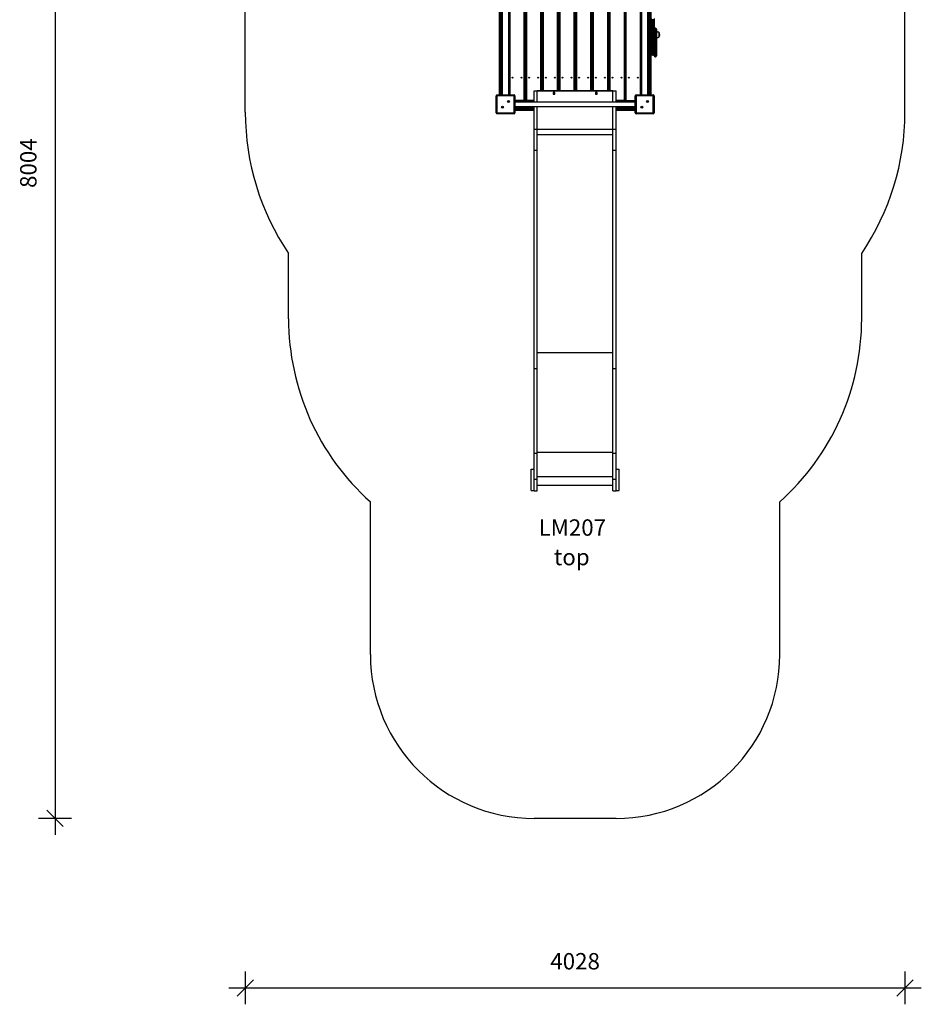
# Model space of a CAD drawing. Units: millimetres. Extents: x 37926 to 51845, y 32888 to 46679.
# Drawn here: x 41396 to 46902, y 32888 to 38902 of the extents above; entities that cross this region are included whole.
import ezdxf

# ---------------------------------------------------------------- set-up
doc = ezdxf.new("R2010")
doc.units = ezdxf.units.MM
doc.header["$PDSIZE"] = -1
doc.layers.get('0').update_dxf_attribs({"color": 1})
for name, color, linetype in [('SAFETY_AREA', 3, 'Continuous'), ('TIPTAP', 6, 'Continuous'), ('TIPTAP_A1', 4, 'Continuous'), ('TIPTAP_A2', 4, 'Continuous'), ('TIPTAP_DIM', 9, 'Continuous')]:
    doc.layers.add(name, color=color, linetype=linetype)
doc.styles.add('style1', font='arial.ttf', dxfattribs={"height": 100})
doc.dimstyles.new('0000000033060158', dxfattribs={"dimscale": 100, "dimtxt": 1, "dimasz": 1, "dimexe": 1, "dimexo": 1, "dimgap": 1, "dimtad": 1, "dimdec": 0, "dimtxsty": 'Standard', "dimblk": 'OBLIQUE', "dimcen": 2.5, "dimdle": 1, "dimadec": 0, "dimazin": 0, "dimtfac": 1, "dimtdec": 0, "dimtmove": 0, "dimatfit": 3, "dimldrblk": 'OBLIQUE', "dimfxl": 0, "dimarcsym": 0})

# ---------------------------------------------------------------- blocks, each defined once
blk = doc.blocks.new('LM207_top')
at = {"layer": 'SAFETY_AREA'}
for p, q in [((-2014, 1467.4), (-2014, 2415.4)), ((2014, 1467.4), (2014, 2415.4)), ((-1750, 206.7), (-1750, 605.2)), ((1750, 206.7), (1750, 605.2)), ((-1250, -1844.9), (-1250, -911.3)), ((1250, -1844.9), (1250, -911.3)), ((250, -2844.9), (-250, -2844.9))]:
    blk.add_line(p, q, dxfattribs=at)
for centre, radius, start, end in [((-474, 1467.4), 1540, 180, 214.04773), ((474, 1467.4), 1540, 325.95227, 0), ((-250, 206.7), 1500, 180, 228.18969), ((250, 206.7), 1500, 311.81031, 0), ((-250, -1844.9), 1000, 180, 270), ((250, -1844.9), 1000, 270, 0)]:
    blk.add_arc(centre, radius, start, end, dxfattribs=at)
at = {"layer": 'TIPTAP'}
for p, q in [((-462, 1575.4), (-462, 2307.5)), ((-458, 2306.4), (-458, 1576.4)), ((-454, 1576.4), (-454, 2306.4)), ((-450, 2307.5), (-450, 1575.4)), ((-447.5, 1573.9), (-447.5, 2308.9)), ((-444.5, 2308.9), (-444.5, 1573.9)), ((-405.5, 1573.9), (-405.5, 2308.9)), ((-402.5, 1573.9), (-402.5, 2308.9)), ((-399.5, 2308.9), (-399.5, 1573.9)), ((-310.5, 1538.9), (-310.5, 2343.9)), ((-307.5, 2343.9), (-307.5, 1538.9)), ((-300.6, 1538.9), (-300.6, 2343.9)), ((-297.6, 2343.9), (-297.6, 1538.9)), ((-208.6, 1598.9), (-208.6, 2343.9)), ((-205.6, 2343.9), (-205.6, 1598.9)), ((-198.8, 1598.9), (-198.8, 2343.9)), ((-195.8, 2343.9), (-195.8, 1598.9)), ((-106.8, 1598.9), (-106.8, 2343.9)), ((-103.8, 2343.9), (-103.8, 1598.9)), ((-96.9, 1598.9), (-96.9, 2343.9)), ((-93.9, 2343.9), (-93.9, 1598.9)), ((-4.9, 1598.9), (-4.9, 2343.9)), ((-1.9, 2343.9), (-1.9, 1598.9)), ((4.9, 1598.9), (4.9, 2343.9)), ((7.9, 2343.9), (7.9, 1598.9)), ((96.9, 1598.9), (96.9, 2343.9)), ((99.9, 2343.9), (99.9, 1598.9)), ((106.8, 1598.9), (106.8, 2343.9)), ((109.8, 2343.9), (109.8, 1598.9)), ((198.8, 1598.9), (198.8, 2343.9)), ((201.8, 2343.9), (201.8, 1598.9)), ((208.6, 1598.9), (208.6, 2343.9)), ((211.6, 2343.9), (211.6, 1598.9)), ((300.6, 1538.9), (300.6, 2343.9)), ((303.6, 2343.9), (303.6, 1538.9)), ((307.5, 1538.9), (307.5, 2343.9)), ((310.5, 2343.9), (310.5, 1538.9)), ((399.5, 1573.9), (399.5, 2308.9)), ((402.5, 2308.9), (402.5, 1573.9)), ((405.5, 2308.9), (405.5, 1573.9)), ((444.5, 1573.9), (444.5, 2308.9)), ((447.5, 2308.9), (447.5, 1573.9)), ((450, 1582.5), (450, 2300.4)), ((454, 2301.4), (454, 1581.4)), ((458, 1581.4), (458, 2301.4)), ((462, 2300.4), (462, 1582.5)), ((467, 2032.2), (467, 2040.7)), ((467, 2013.1), (467, 2032.2)), ((467, 1823.4), (467, 2013.1)), ((474, 2037.1), (474, 2028.6)), ((474, 2028.6), (474, 2017.4)), ((475, 2028.6), (474, 2028.6)), ((475, 2017.4), (474, 2017.4)), ((474, 2017.4), (474, 1816.4)), ((475, 2028.6), (475, 2037.1)), ((475, 2017.4), (475, 2028.6)), ((475, 1816.4), (475, 2017.4)), ((482, 2040.7), (482, 2032.2)), ((482, 2032.2), (482, 2013.1)), ((482, 2013.1), (482, 1864.5)), ((490, 1981.4), (489, 1981.4)), ((489, 1981.4), (489, 1937.9)), ((490, 1937.9), (489, 1937.9)), ((489, 1937.9), (489, 1930.5)), ((489, 1930.5), (489, 1847.5)), ((490, 1930.5), (489, 1930.5)), ((490, 1937.9), (490, 1981.4)), ((490, 1930.5), (490, 1937.9)), ((490, 1847.5), (490, 1930.5)), ((497, 1974.4), (497, 1938.5)), ((497, 1938.5), (497, 1926)), ((497, 1926), (497, 1842.9)), ((513, 1941.4), (513, 1954.6)), ((513, 1928.2), (513, 1941.4)), ((482, 1842.9), (482, 1864.5)), ((474, 1816.4), (475, 1816.4)), ((482, 1813.2), (482, 1842.9)), ((490, 1847.5), (489, 1847.5)), ((489, 1847.5), (489, 1806.2)), ((489, 1806.2), (490, 1806.2)), ((490, 1806.2), (490, 1847.5)), ((497, 1842.9), (497, 1813.2)), ((-307.5, 1701.4), (-300.6, 1701.4)), ((-300.6, 1698.4), (-307.5, 1698.4)), ((-205.6, 1741.4), (-198.8, 1741.4)), ((-198.8, 1737.4), (-205.6, 1737.4)), ((-205.6, 1701.4), (-198.8, 1701.4)), ((-198.8, 1698.4), (-205.6, 1698.4)), ((-103.8, 1741.4), (-96.9, 1741.4)), ((-96.9, 1737.4), (-103.8, 1737.4)), ((-103.8, 1701.4), (-96.9, 1701.4)), ((-96.9, 1698.4), (-103.8, 1698.4)), ((-1.9, 1741.4), (4.9, 1741.4)), ((4.9, 1737.4), (-1.9, 1737.4)), ((-1.9, 1701.4), (4.9, 1701.4)), ((4.9, 1698.4), (-1.9, 1698.4)), ((99.9, 1741.4), (106.8, 1741.4)), ((106.8, 1737.4), (99.9, 1737.4)), ((99.9, 1701.4), (106.8, 1701.4)), ((106.8, 1698.4), (99.9, 1698.4)), ((201.8, 1741.4), (208.6, 1741.4)), ((208.6, 1737.4), (201.8, 1737.4)), ((201.8, 1701.4), (208.6, 1701.4)), ((208.6, 1698.4), (201.8, 1698.4)), ((303.6, 1701.4), (307.5, 1701.4)), ((307.5, 1698.4), (303.6, 1698.4)), ((-307.5, 1659.4), (-300.6, 1659.4)), ((-300.6, 1656.4), (-307.5, 1656.4)), ((-205.6, 1659.4), (-198.8, 1659.4)), ((-198.8, 1656.4), (-205.6, 1656.4)), ((-103.8, 1659.4), (-96.9, 1659.4)), ((-96.9, 1656.4), (-103.8, 1656.4)), ((-1.9, 1659.4), (4.9, 1659.4)), ((4.9, 1656.4), (-1.9, 1656.4)), ((99.9, 1659.4), (106.8, 1659.4)), ((106.8, 1656.4), (99.9, 1656.4)), ((201.8, 1659.4), (208.6, 1659.4)), ((208.6, 1656.4), (201.8, 1656.4)), ((303.6, 1659.4), (307.5, 1659.4)), ((307.5, 1656.4), (303.6, 1656.4)), ((-482.5, 1568.9), (-477.5, 1568.9)), ((-482.5, 1463.9), (-482.5, 1568.9)), ((-477.5, 1573.9), (-477.5, 1568.9)), ((-477.5, 1573.9), (-372.5, 1573.9)), ((-372.5, 1568.9), (-477.5, 1568.9)), ((-477.5, 1568.9), (-477.5, 1463.9)), ((-462, 1573.9), (-462, 1575.4)), ((-458, 1576.4), (-454, 1576.4)), ((-458, 1576.4), (-458, 1573.9)), ((-454, 1573.9), (-454, 1576.4)), ((-450, 1575.4), (-450, 1573.9)), ((-372.5, 1573.9), (-372.5, 1568.9)), ((-372.5, 1463.9), (-372.5, 1568.9)), ((-367.5, 1568.9), (-372.5, 1568.9)), ((-367.5, 1568.9), (-367.5, 1463.9)), ((-250, 1598.9), (-231, 1598.9)), ((-250, 1528.9), (-250, 1598.9)), ((231, 1598.9), (-231, 1598.9)), ((-231, 1528.9), (-231, 1598.9)), ((231, 1595.9), (-231, 1595.9)), ((-123.6, 1589.2), (-134.1, 1589.2)), ((-134.1, 1589.2), (-134.1, 1578.7)), ((-134.1, 1578.7), (-123.6, 1578.7)), ((-123.6, 1578.7), (-123.6, 1589.2)), ((134.1, 1589.2), (123.6, 1589.2)), ((123.6, 1589.2), (123.6, 1578.7)), ((123.6, 1578.7), (134.1, 1578.7)), ((134.1, 1578.7), (134.1, 1589.2)), ((231, 1598.9), (250, 1598.9)), ((231, 1528.9), (231, 1598.9)), ((250, 1528.9), (250, 1598.9)), ((367.5, 1463.9), (367.5, 1568.9)), ((367.5, 1568.9), (372.5, 1568.9)), ((372.5, 1573.9), (477.5, 1573.9)), ((372.5, 1573.9), (372.5, 1568.9)), ((477.5, 1568.9), (372.5, 1568.9)), ((372.5, 1568.9), (372.5, 1463.9)), ((450, 1573.9), (450, 1582.5)), ((458, 1581.4), (454, 1581.4)), ((454, 1581.4), (454, 1573.9)), ((458, 1573.9), (458, 1581.4)), ((462, 1582.5), (462, 1573.9)), ((477.5, 1573.9), (477.5, 1568.9)), ((477.5, 1463.9), (477.5, 1568.9)), ((482.5, 1568.9), (477.5, 1568.9)), ((482.5, 1568.9), (482.5, 1463.9)), ((-310.5, 1538.9), (-367.5, 1538.9)), ((-250, 1535.9), (-367.5, 1535.9)), ((367.5, 1528.9), (-367.5, 1528.9)), ((-367.5, 1503.9), (367.5, 1503.9)), ((-307.5, 1538.9), (-310.5, 1538.9)), ((-307.5, 1538.9), (-300.6, 1538.9)), ((-297.6, 1538.9), (-300.6, 1538.9)), ((-250, 1538.9), (-297.6, 1538.9)), ((-250, 1363.9), (-250, 1503.9)), ((-231, 1363.9), (-231, 1503.9)), ((231, 1363.9), (231, 1503.9)), ((300.6, 1538.9), (250, 1538.9)), ((367.5, 1535.9), (250, 1535.9)), ((250, 1363.9), (250, 1503.9)), ((303.6, 1538.9), (300.6, 1538.9)), ((303.6, 1538.9), (307.5, 1538.9)), ((310.5, 1538.9), (307.5, 1538.9)), ((310.5, 1538.9), (367.5, 1538.9)), ((-477.5, 1463.9), (-482.5, 1463.9)), ((-477.5, 1463.9), (-372.5, 1463.9)), ((-477.5, 1463.9), (-477.5, 1458.9)), ((-372.5, 1458.9), (-477.5, 1458.9)), ((-372.5, 1463.9), (-367.5, 1463.9)), ((-372.5, 1463.9), (-372.5, 1458.9)), ((-367.5, 1496.9), (-250, 1496.9)), ((-250, 1493.9), (-367.5, 1493.9)), ((-367.5, 1491.4), (-326, 1491.4)), ((-326, 1487.4), (-367.5, 1487.4)), ((-367.5, 1483.4), (-326, 1483.4)), ((-326, 1479.4), (-367.5, 1479.4)), ((-326, 1491.4), (-326, 1487.4)), ((-326, 1491.4), (-255, 1491.4)), ((-251, 1487.4), (-326, 1487.4)), ((-326, 1483.4), (-326, 1487.4)), ((-326, 1483.4), (-251, 1483.4)), ((-326, 1483.4), (-326, 1479.4)), ((-255, 1479.4), (-326, 1479.4)), ((-300, 1491.4), (-300, 1493.9)), ((-296, 1493.9), (-296, 1491.4)), ((-255, 1491.4), (-250, 1491.4)), ((-250, 1479.4), (-255, 1479.4)), ((-251, 1483.4), (-251, 1487.4)), ((-251, 1487.4), (-251, 1487.4)), ((-251, 1483.4), (-250, 1483.4)), ((250, 1496.9), (367.5, 1496.9)), ((367.5, 1493.9), (250, 1493.9)), ((250, 1491.4), (255, 1491.4)), ((251, 1487.4), (250, 1487.4)), ((255, 1479.4), (250, 1479.4)), ((326, 1487.4), (251, 1487.4)), ((251, 1487.4), (251, 1483.4)), ((251, 1483.4), (326, 1483.4)), ((251, 1483.4), (251, 1483.4)), ((255, 1491.4), (326, 1491.4)), ((326, 1479.4), (255, 1479.4)), ((296, 1491.4), (296, 1493.9)), ((300, 1493.9), (300, 1491.4)), ((326, 1487.4), (326, 1491.4)), ((326, 1491.4), (367.5, 1491.4)), ((326, 1487.4), (326, 1483.4)), ((367.5, 1487.4), (326, 1487.4)), ((326, 1479.4), (326, 1483.4)), ((326, 1483.4), (367.5, 1483.4)), ((367.5, 1479.4), (326, 1479.4)), ((372.5, 1463.9), (367.5, 1463.9)), ((372.5, 1463.9), (477.5, 1463.9)), ((372.5, 1463.9), (372.5, 1458.9)), ((477.5, 1458.9), (372.5, 1458.9)), ((477.5, 1463.9), (482.5, 1463.9)), ((477.5, 1463.9), (477.5, 1458.9)), ((-250, 1363.9), (-231, 1363.9)), ((-250, 1236), (-250, 1363.9)), ((-231, 1236), (-231, 1363.9)), ((-231, 1363.9), (231, 1363.9)), ((-231, 1332.5), (231, 1332.5)), ((231, 1363.9), (250, 1363.9)), ((231, 1236), (231, 1363.9)), ((250, 1236), (250, 1363.9)), ((-250, 1236), (-231, 1236)), ((-250, -96.4), (-250, 1236)), ((-231, -96.4), (-231, 1236)), ((231, 1236), (250, 1236)), ((231, -96.4), (231, 1236)), ((250, -96.4), (250, 1236)), ((-231, 0), (231, 0)), ((-250, -96.4), (-231, -96.4)), ((-250, -614.6), (-250, -96.4)), ((-231, -614.6), (-231, -96.4)), ((231, -96.4), (250, -96.4)), ((231, -614.6), (231, -96.4)), ((250, -614.6), (250, -96.4)), ((-250, -614.6), (-231, -614.6)), ((-250, -773.6), (-250, -614.6)), ((-231, -607.2), (231, -607.2)), ((-231, -773.6), (-231, -614.6)), ((231, -614.6), (250, -614.6)), ((231, -773.6), (231, -614.6)), ((250, -773.6), (250, -614.6)), ((-269, -842.4), (-269, -712.4)), ((-269, -712.4), (-250, -712.4)), ((250, -712.4), (269, -712.4)), ((269, -842.4), (269, -712.4)), ((-250, -773.6), (-231, -773.6)), ((-250, -844.9), (-250, -773.6)), ((-231, -756.2), (231, -756.2)), ((-231, -844.9), (-231, -773.6)), ((231, -773.6), (250, -773.6)), ((231, -844.9), (231, -773.6)), ((250, -844.9), (250, -773.6)), ((-231, -810.4), (231, -810.4)), ((-269, -842.4), (-250, -842.4)), ((-250, -844.9), (-231, -844.9)), ((231, -844.9), (250, -844.9)), ((250, -842.4), (269, -842.4))]:
    blk.add_line(p, q, dxfattribs=at)
at = {"layer": 'TIPTAP', "flags": 128}
for points in [[(467, 2032.2), (467.1, 2031.5), (467.5, 2030.8), (468.2, 2030.2), (469.1, 2029.6), (470.1, 2029.2), (471.3, 2028.9), (472.6, 2028.7), (474, 2028.6)], [(467, 2013.1), (467.1, 2014), (467.5, 2014.8), (468.2, 2015.5), (469.1, 2016.1), (470.1, 2016.7), (471.3, 2017.1), (472.6, 2017.3), (474, 2017.4)], [(475, 2028.6), (476.4, 2028.7), (477.7, 2028.9), (478.9, 2029.2), (479.9, 2029.6), (480.8, 2030.2), (481.5, 2030.8), (481.9, 2031.5), (482, 2032.2)], [(475, 2017.4), (476.4, 2017.3), (477.7, 2017.1), (478.9, 2016.7), (479.9, 2016.1), (480.8, 2015.5), (481.5, 2014.8), (481.9, 2014), (482, 2013.1)], [(489, 1930.5), (487.6, 1930.5), (486.3, 1930.2), (485.1, 1929.8), (484.1, 1929.2), (483.2, 1928.5), (482.5, 1927.7), (482.1, 1926.9), (482, 1926)], [(497, 1926), (496.9, 1926.9), (496.5, 1927.7), (495.8, 1928.5), (494.9, 1929.2), (493.9, 1929.8), (492.7, 1930.2), (491.4, 1930.5), (490, 1930.5)], [(489, 1847.5), (487.6, 1847.4), (486.3, 1847.1), (485.1, 1846.7), (484.1, 1846.1), (483.2, 1845.4), (482.5, 1844.6), (482.1, 1843.8), (482, 1842.9)], [(497, 1842.9), (496.9, 1843.8), (496.5, 1844.6), (495.8, 1845.4), (494.9, 1846.1), (493.9, 1846.7), (492.7, 1847.1), (491.4, 1847.4), (490, 1847.5)], [(-103.8, 1703.9), (-99, 1703.7), (-96.9, 1703.6)], [(-462, 1575.4), (-461.9, 1575.6), (-461.7, 1575.8), (-461.3, 1576), (-460.8, 1576.1), (-460.2, 1576.3), (-459.5, 1576.4), (-458.8, 1576.4), (-458, 1576.4)], [(-454, 1576.4), (-453.2, 1576.4), (-452.5, 1576.4), (-451.8, 1576.3), (-451.2, 1576.1), (-450.7, 1576), (-450.3, 1575.8), (-450.1, 1575.6), (-450, 1575.4)], [(450, 1582.5), (450.1, 1582.3), (450.3, 1582.1), (450.7, 1581.9), (451.2, 1581.8), (451.8, 1581.6), (452.5, 1581.5), (453.2, 1581.5), (454, 1581.4)], [(458, 1581.4), (458.8, 1581.5), (459.5, 1581.5), (460.2, 1581.6), (460.8, 1581.8), (461.3, 1581.9), (461.7, 1582.1), (461.9, 1582.3), (462, 1582.5)]]:
    blk.add_lwpolyline(points, dxfattribs=at)
at = {"layer": 'TIPTAP'}
for centre, radius in [((-382.5, 1678.9), 2.5), ((-327.5, 1678.9), 2.5), ((-280.6, 1678.9), 2.5), ((-225.6, 1678.9), 2.5), ((-178.8, 1678.9), 2.5), ((-123.8, 1678.9), 2.5), ((-76.9, 1678.9), 2.5), ((-21.9, 1678.9), 2.5), ((24.9, 1678.9), 2.5), ((79.9, 1678.9), 2.5), ((126.8, 1678.9), 2.5), ((181.8, 1678.9), 2.5), ((228.6, 1678.9), 2.5), ((283.6, 1678.9), 2.5), ((327.5, 1678.9), 2.5), ((382.5, 1678.9), 2.5), ((-442.7, 1498.8), 6), ((-407.3, 1534.1), 6), ((-407.3, 1534.1), 2.5), ((407.3, 1498.8), 6), ((442.7, 1534.1), 6), ((442.7, 1534.1), 2.5), ((-442.7, 1498.8), 2.5), ((407.3, 1498.8), 2.5)]:
    blk.add_circle(centre, radius, dxfattribs=at)
for centre, radius, start, end in [((489, 1974.4), 7, 90, 180), ((487.3, 1958.2), 20.4, 255.04143, 274.88472), ((490, 1974.4), 7, 0, 90), ((491.7, 1958.2), 20.4, 265.11528, 284.95857), ((493.9, 1941.3), 23.1, 325.49442, 34.50558), ((474, 1823.4), 7, 180, 270), ((475, 1823.4), 7, 270, 0), ((489, 1813.2), 7, 180, 270), ((490, 1813.2), 7, 270, 0), ((105, 1616.4), 87.5, 88.85401, 93.34142), ((-477.5, 1568.9), 5, 90, 180), ((-372.5, 1568.9), 5, 0, 90), ((-105, 1616.4), 4.25, 286.40069, 73.59931), ((105, 1616.4), 4.25, 65.68426, 180), ((105, 1616.4), 4.25, 180, 294.31574), ((372.5, 1568.9), 5, 90, 180), ((477.5, 1568.9), 5, 0, 90), ((-477.5, 1463.9), 5, 180, 270), ((-372.5, 1463.9), 5, 270, 0), ((-255, 1487.4), 4, 0, 90), ((-255, 1483.4), 4, 270, 360), ((255, 1487.4), 4, 90, 180), ((255, 1483.4), 4, 180, 270), ((372.5, 1463.9), 5, 180, 270), ((477.5, 1463.9), 5, 270, 0)]:
    blk.add_arc(centre, radius, start, end, dxfattribs=at)
for points, knots in [([(513, 1954.6), (512.2, 1955.2), (510.4, 1956.4), (507.4, 1957.4), (504, 1958), (500.5, 1958.4), (498.1, 1958.4), (497, 1958.4)], [0, 0, 0, 0, 0.17964, 0.373066, 0.57321, 0.8016, 1, 1, 1, 1]), ([(497, 1924.4), (497.9, 1924.5), (499.9, 1924.5), (503, 1924.7), (506, 1925.2), (508.7, 1925.9), (511, 1926.8), (512.4, 1927.8), (513, 1928.2)], [0, 0, 0, 0, 0.165762, 0.355741, 0.555523, 0.71105, 0.859995, 1, 1, 1, 1])]:
    blk.add_open_spline(points, degree=3, knots=knots, dxfattribs=at)
at = {"layer": 'TIPTAP_A1', "insert": (-263.3, -1018.6), "char_height": 100, "attachment_point": 1, "style": 'style1'}
blk.add_mtext_dynamic_manual_height_columns('{\\W1.31696; }LM207', width=512.804, gutter_width=500, heights=[0], dxfattribs=at)
at = {"layer": 'TIPTAP_A2', "insert": (-199.8, -1198.9), "char_height": 100, "attachment_point": 1, "style": 'style1'}
blk.add_mtext_dynamic_manual_height_columns('{\\W2.29258; }top', width=364.118, gutter_width=500, heights=[0], dxfattribs=at)
blk = doc.blocks.new('_Oblique')
at = {"color": 0, "linetype": 'ByBlock', "lineweight": -2}
blk.add_line((-0.5, -0.5), (0.5, 0.5), dxfattribs=at)
blk = doc.blocks.new('*D9')
at = {"layer": 'Defpoints', "color": 0}
for p in [(44787.5, 42027.9), (41611.4, 34024), (44787.5, 34024)]:
    blk.add_point(p, dxfattribs=at)
at = {"layer": 'TIPTAP_DIM', "color": 0, "linetype": 'ByBlock', "lineweight": -2}
for p, q in [((41611.4, 42127.9), (41611.4, 33924)), ((41711.4, 42027.9), (41511.4, 42027.9)), ((41711.4, 34024), (41511.4, 34024))]:
    blk.add_line(p, q, dxfattribs=at)
at = {"layer": 'TIPTAP_DIM', "color": 0, "lineweight": -2, "xscale": 100, "yscale": 100, "zscale": 100}
for p, rotation in [((41611.4, 42027.9), 90), ((41611.4, 34024), 270)]:
    blk.add_blockref('_Oblique', p, dxfattribs=dict(at, rotation=rotation))
at = {"layer": 'TIPTAP_DIM', "color": 0, "insert": (41461.4, 38025.9), "char_height": 100, "attachment_point": 5, "rotation": 90}
blk.add_mtext('8004', dxfattribs=at)
blk = doc.blocks.new('*D10')
at = {"layer": 'Defpoints', "color": 0}
for p in [(42773.5, 38810.3), (46801.5, 38810.3), (46801.5, 32988.4)]:
    blk.add_point(p, dxfattribs=at)
at = {"layer": 'TIPTAP_DIM', "color": 0, "linetype": 'ByBlock', "lineweight": -2}
for p, q in [((42773.5, 33088.4), (42773.5, 32888.4)), ((46801.5, 33088.4), (46801.5, 32888.4)), ((42673.5, 32988.4), (46901.5, 32988.4))]:
    blk.add_line(p, q, dxfattribs=at)
at = {"layer": 'TIPTAP_DIM', "color": 0, "lineweight": -2, "xscale": 100, "yscale": 100, "zscale": 100, "rotation": 180}
blk.add_blockref('_Oblique', (42773.5, 32988.4), dxfattribs=at)
at = {"layer": 'TIPTAP_DIM', "color": 0, "lineweight": -2, "xscale": 100, "yscale": 100, "zscale": 100}
blk.add_blockref('_Oblique', (46801.5, 32988.4), dxfattribs=at)
at = {"layer": 'TIPTAP_DIM', "color": 0, "insert": (44787.5, 33138.4), "char_height": 100, "attachment_point": 5}
blk.add_mtext('4028', dxfattribs=at)

msp = doc.modelspace()

# ---------------------------------------------------------------- block references
at = {"layer": 'TIPTAP_DIM'}
msp.add_blockref('LM207_top', (44787.5, 36868.8), dxfattribs=at)

# ---------------------------------------------------------------- dimensions: what is measured, and where the dimension line sits
dim = msp.add_linear_dim(base=(41611.4, 34024), p1=(44787.5, 42027.9), p2=(44787.5, 34024), angle=90, dimstyle='0000000033060158', dxfattribs=at)
dim.commit()
dim.dimension.update_dxf_attribs({"geometry": '*D9', "text_midpoint": (41461.4, 38025.9)})
dim = msp.add_linear_dim(base=(46801.5, 32988.4), p1=(42773.5, 38810.3), p2=(46801.5, 38810.3), dimstyle='0000000033060158', dxfattribs=at)
dim.commit()
dim.dimension.update_dxf_attribs({"geometry": '*D10', "text_midpoint": (44787.5, 33138.4)})

doc.saveas('drawing.dxf')
